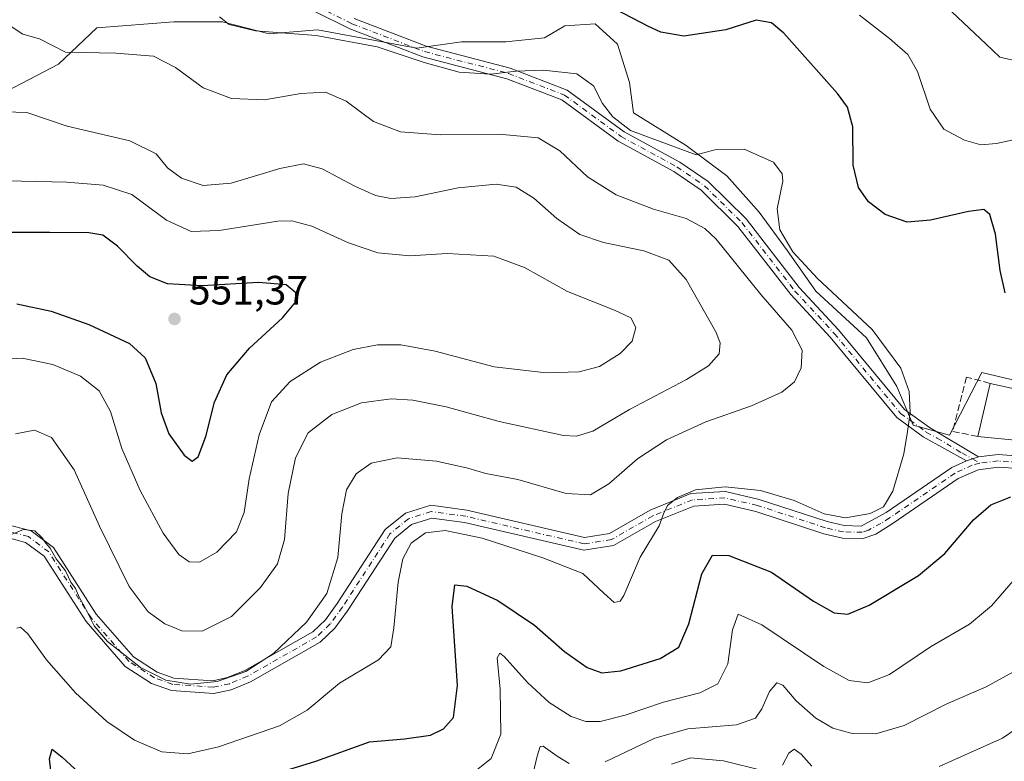
# Model space of a CAD drawing. Units: metres. Extents: x 594832 to 598313, y 4652734 to 4655094.
# Drawn here: x 597052 to 597293, y 4653799 to 4653980 of the extents above; entities that cross this region are included whole.
import ezdxf

# ---------------------------------------------------------------- set-up
doc = ezdxf.new("R2010")
doc.units = ezdxf.units.M
doc.header["$MEASUREMENT"] = 0
doc.linetypes.add('DGN Style 3', pattern=[2.307223458686699, 1.648016756204785, -0.6592067024819142])
doc.linetypes.add('DGN Style 4', pattern=[2.6384748266838614, 1.318413404963828, -0.6592067024819142, 0.001648016756204785, -0.6592067024819142])
for name, color, linetype, lineweight in [('Cultivos herbáceos CxS', 92, 'Continuous', 0), ('Curva de nivel maestra', 30, 'Continuous', 30), ('Curva de nivel normal', 30, 'Continuous', 0), ('Edificación industrial Cxs', 135, 'Continuous', 13), ('Muro lineal', 1, 'DGN Style 3', 13), ('Pastizal CxS', 92, 'Continuous', 0), ('Pista no pavimentada Cxs', 111, 'Continuous', 0), ('Pista no pavimentada eje', 91, 'DGN Style 4', 0), ('Punto de cota en terreno', 7, 'Continuous', 0), ('Rótulo de punto de cota en terreno', 7, 'Continuous', 0)]:
    doc.layers.add(name, color=color, linetype=linetype, lineweight=lineweight)
doc.styles.add('Style-Arial', font='txt')

# ---------------------------------------------------------------- blocks, each defined once
blk = doc.blocks.new('5PATER')
at = {"layer": 'Punto de cota en terreno', "linetype": 'Continuous', "lineweight": 0}
h = blk.add_hatch(color=51, dxfattribs=at)
edge = h.paths.add_edge_path()
edge.add_ellipse((0, 0), major_axis=(-0.1095731443231308, -0.1110710700762829), ratio=0.9994222409660322, start_angle=0, end_angle=360)

msp = doc.modelspace()

# ---------------------------------------------------------------- linework, layer by layer
at = {"layer": 'Cultivos herbáceos CxS', "color": 92, "linetype": 'Continuous', "lineweight": 0}
for points in [[(597302.1375000002, 4653890.1987, 527.3269), (597287.7587000001, 4653893.669299999, 528.7551999999996), (597279.8252999998, 4653878.2993, 529.3659999999945), (597270.9003, 4653880.7785, 530.1545999999944), (597266.9338999996, 4653890.199100001, 530.5397999999988), (597259.4967, 4653902.0987, 530.783500000005), (597247.1010999996, 4653913.5023, 530.9235000000045), (597240.1599000003, 4653923.4187, 530.7535000000062), (597233.2182999998, 4653932.839299999, 531.1901999999973), (597225.2852999996, 4653941.763900001, 530.923299999995), (597215.3687000005, 4653949.201300001, 529.5387000000047), (597202.4776999997, 4653957.134299999, 528.4618999999948), (597201.4861000003, 4653964.571699999, 527.7834000000003), (597198.5113000004, 4653973.9921, 527.1147999999957), (597193.0573000005, 4653978.950300001, 526.4361999999965), (597185.6199000003, 4653978.454500001, 526.3515999999945), (597180.6615000004, 4653975.479699999, 526.9180999999953), (597171.2408999996, 4653974.488299999, 527.4141999999993), (597160.3324999996, 4653974.488500001, 528.1089999999967), (597149.4243000001, 4653973.0009, 529.2222999999941), (597125.1288999999, 4653977.463500001, 529.4581999999937), (597113.2289000005, 4653976.472300001, 530.2443000000058), (597101.8249000004, 4653979.4473, 530.5442000000039), (597089.9250999996, 4653979.4475, 531.8760000000038), (597071.0834999997, 4653977.960100001, 533.2035999999935), (597061.6628999999, 4653969.035700001, 535.5519999999962), (597047.2836999996, 4653961.5987, 537.8061000000016)], [(597047.2836999996, 4653961.5987, 537.8061000000016), (597061.6628999999, 4653969.035700001, 535.5519999999962), (597071.0834999997, 4653977.960100001, 533.2035999999935), (597089.9250999996, 4653979.4475, 531.8760000000038), (597101.8249000004, 4653979.4473, 530.5442000000039), (597113.2289000005, 4653976.472300001, 530.2443000000058), (597125.1288999999, 4653977.463500001, 529.4581999999937), (597149.4243000001, 4653973.0009, 529.2222999999941), (597160.3324999996, 4653974.488500001, 528.1089999999967), (597171.2408999996, 4653974.488299999, 527.4141999999993), (597180.6615000004, 4653975.479699999, 526.9180999999953), (597185.6199000003, 4653978.454500001, 526.3515999999945), (597193.0573000005, 4653978.950300001, 526.4361999999965), (597198.5113000004, 4653973.9921, 527.1147999999957), (597201.4861000003, 4653964.571699999, 527.7834000000003), (597202.4776999997, 4653957.134299999, 528.4618999999948), (597215.3687000005, 4653949.201300001, 529.5387000000047), (597225.2852999996, 4653941.763900001, 530.923299999995), (597233.2182999998, 4653932.839299999, 531.1901999999973), (597240.1599000003, 4653923.4187, 530.7535000000062), (597247.1010999996, 4653913.5023, 530.9235000000045), (597259.4967, 4653902.0987, 530.783500000005), (597266.9338999996, 4653890.199100001, 530.5397999999988), (597270.9003, 4653880.7785, 530.1545999999944), (597279.8252999998, 4653878.2993, 529.3659999999945), (597287.7587000001, 4653893.669299999, 528.7551999999996), (597302.1375000002, 4653890.1987, 527.3269)]]:
    msp.add_polyline3d(points, dxfattribs=at)
at = {"layer": 'Curva de nivel maestra', "color": 30, "linetype": 'Continuous', "lineweight": 30, "flags": 128}
for points, elevation in [([(597293.4800000006, 4653913.130100001), (597292.2000000002, 4653918.610099999), (597291.1200000001, 4653927.440099999), (597289.6699999999, 4653932.3201), (597288.1900000004, 4653933.5101), (597284.5099999999, 4653933.050100001), (597275.1699999999, 4653930.890100001), (597269.4299999997, 4653930.450099999), (597264.0899999999, 4653932.3201), (597260.0300000003, 4653935.4001), (597257.54, 4653938.880100001), (597256.2599999999, 4653944.350099999), (597256.1900000004, 4653953.7401), (597254.8499999996, 4653958.530099999), (597252.4400000004, 4653961.9001), (597239.2599999999, 4653976.630100001), (597236.2800000003, 4653979.1501), (597232.5199999996, 4653979.840100001), (597225.04, 4653977.440099999), (597214.8099999996, 4653975.9101), (597209.1600000003, 4653976.860099999), (597206.1699999999, 4653978.270099999), (597193.7699999996, 4653984.8201)], 525), ([(597051.4600000001, 4653910.4101), (597059.9100000003, 4653908.600099999), (597069.1200000001, 4653905.360099999), (597079.0899999999, 4653900.720100001), (597082.9199999999, 4653897.220100001), (597085.5, 4653890.960100001), (597086.8600000005, 4653883.7601), (597088.6699999999, 4653878.640100001), (597092.4800000006, 4653873.4101), (597094.4400000004, 4653871.940099999), (597095.8899999997, 4653872.9901), (597097.7800000003, 4653877.950099999), (597099.9000000004, 4653886.4101), (597102.8700000001, 4653893.0801), (597108.4199999999, 4653899.5701), (597116.4900000002, 4653907.030099999), (597119.8300000001, 4653910.9001), (597119.7999999998, 4653913.120100001), (597117.4600000001, 4653915.040100001), (597110.6500000004, 4653915.620100001), (597096.8799999999, 4653914.840100001), (597088.3499999996, 4653915.3101), (597084.0800000001, 4653917.030099999), (597080.9900000002, 4653919.640100001), (597076.1699999999, 4653924.5801), (597072.5800000001, 4653927.2301), (597069.0899999999, 4653927.8201), (597059.5999999996, 4653927.880100001), (597045.1200000001, 4653927.9101)], 550), ([(597111.4500000002, 4653794.440099999), (597124.6900000004, 4653798.5601), (597137.8300000001, 4653803.270099999), (597146.3600000005, 4653804.0001), (597152.7999999998, 4653804.940099999), (597155.9100000003, 4653806.420100001), (597158.3899999997, 4653809.2601), (597159.3399999999, 4653817.040100001), (597158.0700000003, 4653836.350099999), (597158.6900000004, 4653841.670100001), (597161.6799999997, 4653841.3301), (597169.2199999997, 4653837.870100001), (597178.2000000002, 4653831.8101), (597185.5499999998, 4653825.380100001), (597191.1500000004, 4653821.440099999), (597194.6799999997, 4653820.140100001), (597199.3899999997, 4653820.630100001), (597209, 4653823.640100001), (597213.5800000001, 4653826.420100001), (597216.0300000003, 4653832.1601), (597219.1600000003, 4653844.340100001), (597221.7699999996, 4653848.920100001), (597225.8300000001, 4653848.860099999), (597236.2599999999, 4653844.800100001), (597246.54, 4653837.6601), (597251.6200000001, 4653834.860099999), (597254.9000000004, 4653834.4801), (597260.1399999997, 4653836.690099999), (597272.2599999999, 4653843.9301), (597278.7100000001, 4653849.380100001), (597285.7300000006, 4653857.620100001), (597289.9400000004, 4653861.280099999), (597294.7999999998, 4653863.1801)], 525), ([(597060.2800000003, 4653792.020099999), (597059.4800000006, 4653799.1501), (597060.1399999997, 4653801.4801), (597062.6200000001, 4653799.550100001), (597066.7199999997, 4653795.690099999)], 525)]:
    msp.add_lwpolyline(points, dxfattribs=dict(at, elevation=elevation))
at = {"layer": 'Curva de nivel normal', "color": 30, "linetype": 'Continuous', "lineweight": 0, "flags": 128}
for points, elevation in [([(597298.5899999999, 4653969.3301), (597292.1500000004, 4653970.790100001), (597288.75, 4653974.0601), (597279.0700000003, 4653983.0801), (597261.4000000004, 4653998.190099999), (597256.7100000001, 4654003.5601), (597257.2199999997, 4654005.520099999), (597259.6699999999, 4654008.4801), (597262.4100000003, 4654009.3301), (597265.8399999999, 4654008.9001), (597269.7599999999, 4654009.590100001), (597273.7599999999, 4654012.390100001), (597278.0499999998, 4654012.7301), (597283.6399999997, 4654010.960100001), (597291.5800000001, 4654008.720100001), (597304.1399999997, 4654004.800100001)], 515), ([(597051.4600000001, 4653831.100099999), (597052.3700000001, 4653831.3201), (597054.2000000002, 4653829.670100001), (597058.7599999999, 4653823.300100001), (597065.8399999999, 4653815.2401), (597073.5300000003, 4653808.2401), (597080.2999999998, 4653803.710100001), (597086.9800000006, 4653800.800100001), (597093.3799999999, 4653800.3301), (597100.8600000005, 4653802.0801), (597115.7699999996, 4653807.1801), (597122.5999999996, 4653811.040100001), (597130.4500000002, 4653817.6601), (597140.0199999996, 4653823.360099999), (597143.0800000001, 4653826.530099999), (597143.8200000003, 4653831.140100001), (597144.8499999996, 4653842.3101), (597145.9699999997, 4653848.0701), (597148.0499999998, 4653851.850099999), (597151.54, 4653854.370100001), (597156.3799999999, 4653854.940099999), (597165.4400000004, 4653853.140100001), (597180.2599999999, 4653848.2601), (597190.0499999998, 4653844.4901), (597195.1699999999, 4653839.6601), (597197.75, 4653837.4001), (597199.2000000002, 4653837.690099999), (597200.0999999996, 4653839.090100001), (597204.1100000005, 4653848.420100001), (597208.7800000003, 4653856.090100001), (597209.7999999998, 4653859.090100001), (597210.7800000003, 4653861.090100001), (597213.2300000006, 4653863.090100001), (597217.6200000001, 4653864.9001), (597224.9000000004, 4653865.6501), (597233.5800000001, 4653864.7401), (597241.7699999996, 4653862.300100001), (597249.0999999996, 4653859.090100001), (597254.3300000001, 4653858.110099999), (597260.3899999997, 4653859.140100001), (597263.6500000004, 4653860.8101), (597265.9400000004, 4653864.620100001), (597268.6799999997, 4653873.7301), (597269.5099999999, 4653879.190099999), (597270.2000000002, 4653883.870100001), (597269.9400000004, 4653889.0101), (597267.9199999999, 4653894.670100001), (597260.8600000005, 4653904.130100001), (597247.5099999999, 4653916.640100001), (597241.5, 4653923.120100001), (597238.2699999996, 4653928.5701), (597237.5999999996, 4653933.710100001), (597238.9800000006, 4653940.4101), (597238.8300000001, 4653942.220100001), (597236.7699999996, 4653945.0601), (597229.5199999996, 4653948.270099999), (597222.6799999997, 4653948.1801), (597217.7699999996, 4653946.850099999), (597201.7199999997, 4653952.850099999), (597197.4199999999, 4653956.210100001), (597194.8600000005, 4653959.470100001), (597192.6799999997, 4653963.800100001), (597188.6200000001, 4653966.700099999), (597180.4400000004, 4653967.5801), (597173.7699999996, 4653967.380100001), (597167.4400000004, 4653966.640100001), (597159.7800000003, 4653967.100099999), (597151.2000000002, 4653969.450099999), (597139.7000000002, 4653973.3201), (597124.7599999999, 4653976.050100001), (597109.9299999997, 4653977.220100001), (597103.4699999997, 4653978.780099999), (597101.0700000003, 4653980.640100001)], 530), ([(597299.8700000001, 4653951.5101), (597291.3499999996, 4653949.670100001), (597287.5199999996, 4653949.360099999), (597283.4699999997, 4653950.5001), (597278.4199999999, 4653953.1601), (597275.0800000001, 4653958.030099999), (597272.0099999999, 4653967.270099999), (597269.5999999996, 4653971.390100001), (597265.0999999996, 4653975.340100001), (597257.7699999996, 4653981.0701)], 520), ([(597050.0899999999, 4653978.3201), (597052.9800000006, 4653976.420100001), (597057, 4653975.280099999), (597063.4000000004, 4653972.0101), (597075.7400000002, 4653971.7401), (597084.9400000004, 4653971.0601), (597090.3600000005, 4653968.2301), (597097.1100000005, 4653963.2401), (597104.0300000003, 4653960.630100001), (597112.1100000005, 4653960.380100001), (597121.0199999996, 4653961.9001), (597127.0300000003, 4653962.1801), (597132.0899999999, 4653960.050100001), (597138.7800000003, 4653955.0601), (597145.4400000004, 4653952.4801), (597155.1600000003, 4653951.790100001), (597169.5599999996, 4653951.940099999), (597179.0999999996, 4653951.020099999), (597184.4299999997, 4653947.850099999), (597191.2199999997, 4653941.520099999), (597198.2199999997, 4653937.0701), (597207.3899999997, 4653933.620100001), (597215.3799999999, 4653931.300100001), (597219.8899999997, 4653928.890100001), (597222.6600000003, 4653926.2401), (597233.6100000005, 4653912.7501), (597241.2100000001, 4653904.0101), (597243.7199999997, 4653899.0601), (597243.5199999996, 4653894.7501), (597241.8799999999, 4653891.3301), (597238.8099999996, 4653888.8201), (597231.3799999999, 4653885.4801), (597220.2100000001, 4653881.5701), (597210.5599999996, 4653877.1801), (597203.4000000004, 4653872.4801), (597196.4600000001, 4653866.4101), (597191.9199999999, 4653863.670100001), (597185.9900000002, 4653864.050100001), (597174.1100000005, 4653867.440099999), (597166.29, 4653868.940099999), (597161.9100000003, 4653870.220100001), (597154.2599999999, 4653871.920100001), (597144.6100000005, 4653872.7601), (597138.2199999997, 4653871.460100001), (597134.54, 4653868.840100001), (597132.1799999997, 4653864.960100001), (597131.0800000001, 4653859.030099999), (597130.0700000003, 4653848.390100001), (597127.4100000003, 4653839.530099999), (597122.3799999999, 4653832.5801), (597114.3499999996, 4653824.920100001), (597107.5499999998, 4653820.460100001), (597100.54, 4653818.0701), (597093.9900000002, 4653817.4001), (597088, 4653818.340100001), (597081.79, 4653821.440099999), (597073.6600000003, 4653827.850099999), (597070.4000000004, 4653831.640100001), (597068.0700000003, 4653836.360099999), (597066.8200000003, 4653838.4801), (597065.8300000001, 4653840.800100001), (597064.7000000002, 4653842.340100001), (597063.4299999997, 4653845.0801), (597061.1100000005, 4653848.0801), (597059.6500000004, 4653850.620100001), (597058.5800000001, 4653851.880100001), (597057.6500000004, 4653853.280099999), (597055.8600000005, 4653854.9101), (597053.1399999997, 4653855.210100001), (597048.0199999996, 4653853.090100001)], 535), ([(597045.7400000002, 4653957.460100001), (597053.9400000004, 4653957.2401), (597063.79, 4653953.870100001), (597079.1399999997, 4653950.340100001), (597085.6200000001, 4653947.110099999), (597088.3600000005, 4653943.7401), (597091.8200000003, 4653941.1601), (597097.1399999997, 4653939.4101), (597103.9699999997, 4653939.950099999), (597115.8399999999, 4653943.530099999), (597121.6600000003, 4653944.720100001), (597126.2100000001, 4653943.4901), (597134.2300000006, 4653939.190099999), (597139.2699999996, 4653936.9001), (597143.04, 4653936.1801), (597148.9699999997, 4653936.610099999), (597159.5599999996, 4653938.8301), (597168.7999999998, 4653939.670100001), (597173.7699999996, 4653938.950099999), (597178.0800000001, 4653936.300100001), (597183.6600000003, 4653931.270099999), (597189.29, 4653927.360099999), (597195.1399999997, 4653925.470100001), (597205.0300000003, 4653923.4301), (597211.1399999997, 4653921.090100001), (597215.3200000003, 4653916.4001), (597222.6200000001, 4653903.600099999), (597223.6900000004, 4653900.880100001), (597223.4000000004, 4653898.1801), (597220.8399999999, 4653895.270099999), (597215.4000000004, 4653891.890100001), (597201.4699999997, 4653884.5701), (597192.4699999997, 4653879.2601), (597188.4900000002, 4653878.030099999), (597185.3499999996, 4653878.2501), (597169.5800000001, 4653881.6501), (597156.5599999996, 4653885.2301), (597148.4500000002, 4653886.850099999), (597143.1100000005, 4653887.1801), (597135.8799999999, 4653886.190099999), (597128.5700000003, 4653883.370100001), (597122.8200000003, 4653878.840100001), (597119.7000000002, 4653872.7401), (597117.9199999999, 4653864.040100001), (597116.9800000006, 4653852.7401), (597115.3300000001, 4653846.8301), (597111.1399999997, 4653841.040100001), (597104.0099999999, 4653833.9301), (597096.9000000004, 4653830.380100001), (597091.8899999997, 4653830.440099999), (597087.7400000002, 4653832.170100001), (597083.6299999999, 4653835.090100001), (597078.9699999997, 4653841.280099999), (597071.7699999996, 4653856.0701), (597065.5300000003, 4653869.8201), (597059.9800000006, 4653877.700099999), (597055.7800000003, 4653879.4901), (597051.2000000002, 4653878.620100001)], 540), ([(597047.1100000005, 4653896.8201), (597052.7699999996, 4653897.1601), (597060.3300000001, 4653895.620100001), (597067.0899999999, 4653892.710100001), (597071.6600000003, 4653889.170100001), (597074.4400000004, 4653884.120100001), (597077.2100000001, 4653875.0801), (597081.6600000003, 4653864.7401), (597087.2800000003, 4653854.3201), (597091.1600000003, 4653849.140100001), (597093.7100000001, 4653847.300100001), (597096.1799999997, 4653847.220100001), (597100.4299999997, 4653849.710100001), (597105.25, 4653854.6601), (597107.1500000004, 4653859.370100001), (597108.3799999999, 4653867.6501), (597110.7800000003, 4653878.4101), (597113.8600000005, 4653886.440099999), (597118.4299999997, 4653891.440099999), (597125.8700000001, 4653896.1601), (597133.8200000003, 4653899.270099999), (597139.79, 4653900.4001), (597145.5300000003, 4653900.4101), (597153.9000000004, 4653898.870100001), (597168.3700000001, 4653895.0101), (597181.1100000005, 4653893.520099999), (597189.1399999997, 4653893.770099999), (597194.0999999996, 4653895.140100001), (597199.2100000001, 4653898.2501), (597202.1600000003, 4653901.270099999), (597203.0700000003, 4653904.610099999), (597201.7999999998, 4653906.9801), (597197.79, 4653908.9001), (597186.2699999996, 4653913.450099999), (597175.7800000003, 4653919.290100001), (597168.29, 4653922.090100001), (597156.8300000001, 4653922.780099999), (597147.7400000002, 4653922.140100001), (597139.8600000005, 4653922.940099999), (597132.7000000002, 4653925.340100001), (597123.7400000002, 4653929.440099999), (597118.7800000003, 4653930.7301), (597115.3899999997, 4653930.620100001), (597100.9900000002, 4653928.350099999), (597094.1600000003, 4653928.120100001), (597088.1399999997, 4653930.870100001), (597079.6500000004, 4653937.1501), (597072.6399999997, 4653939.450099999), (597063.7699999996, 4653940.220100001), (597037.79, 4653940.7401)], 545), ([(597162.4400000004, 4653795.120100001), (597167.5999999996, 4653799.200099999), (597169.9500000002, 4653805.190099999), (597169.8499999996, 4653816.200099999), (597169.0599999996, 4653823.860099999), (597169.7100000001, 4653824.9801), (597170.79, 4653824.1501), (597176.54, 4653817.8101), (597181.7800000003, 4653812.880100001), (597187.2199999997, 4653809.4801), (597190.7800000003, 4653808.2401), (597194.2699999996, 4653808.270099999), (597200.4400000004, 4653809.800100001), (597209.7699999996, 4653813.0001), (597218.6799999997, 4653815.280099999), (597223.0899999999, 4653817.4901), (597225.5800000001, 4653822.3301), (597226.6799999997, 4653830.700099999), (597228.0800000001, 4653834.540100001), (597233.8600000005, 4653831.880100001), (597249.0199999996, 4653821.6801), (597255.2800000003, 4653818.280099999), (597259.8399999999, 4653817.7501), (597265.0999999996, 4653819.780099999), (597275.2100000001, 4653826.540100001), (597284.7000000002, 4653832.0601), (597290.0899999999, 4653836.550100001), (597295.4299999997, 4653842.690099999)], 520), ([(597195.5300000003, 4653798.4001), (597207.7100000001, 4653804.1601), (597215.7999999998, 4653806.460100001), (597227.7100000001, 4653807.460100001), (597232.3499999996, 4653809.0601), (597233.9100000003, 4653811.340100001), (597235.7699999996, 4653815.5701), (597237.5700000003, 4653817.7401), (597238.9900000002, 4653817.1501), (597242.2800000003, 4653813.270099999), (597247.0700000003, 4653809.0601), (597251.2599999999, 4653806.590100001), (597255.9800000006, 4653805.280099999), (597261.7599999999, 4653805.220100001), (597268.7199999997, 4653807.300100001), (597279.1900000004, 4653812.5801), (597288.7800000003, 4653816.700099999), (597295.3600000005, 4653820.3301)], 515), ([(597304.6600000003, 4653812.2401), (597292.8099999996, 4653804.140100001), (597277.2800000003, 4653797.2401)], 510), ([(597176.9800000006, 4653791.800100001), (597178.8399999999, 4653799.780099999), (597179.5899999999, 4653802.1601), (597180.3099999996, 4653802.220100001), (597183.7699999996, 4653799.770099999), (597186.75, 4653798.0001)], 515), ([(597246.1600000003, 4653797.3201), (597243.5199999996, 4653800.2501), (597241.8300000001, 4653801.4801), (597240.4800000006, 4653800.540100001), (597238.9500000002, 4653797.5601)], 510), ([(597234.3600000005, 4653796.1601), (597224.5, 4653798.640100001), (597216.4400000004, 4653799.390100001), (597211.7699999996, 4653797.8301)], 510)]:
    msp.add_lwpolyline(points, dxfattribs=dict(at, elevation=elevation))
at = {"layer": 'Edificación industrial Cxs', "color": 135, "linetype": 'Continuous', "lineweight": 13, "elevation": 530.395399999994, "flags": 128}
msp.add_lwpolyline([(597333.3000999996, 4653885.440099999), (597332.5301000001, 4653880.090100001), (597298.9600999998, 4653884.110099999), (597297.4101, 4653876.920100001), (597286.7500999998, 4653877.9801), (597289.7600999996, 4653890.960100001), (597294.9801000003, 4653889.7601)], close=True, dxfattribs=at)
at = {"layer": 'Edificación industrial Cxs', "color": 135, "linetype": 'Continuous', "lineweight": 13, "extrusion": (0.01289440711821902, 0.05560445329399542, 0.9983696104344051), "elevation": 267007.5299514058, "flags": 128}
msp.add_lwpolyline([(469467.7036056482, -4660862.479310503), (469467.7036056484, -4660875.825502441)], dxfattribs=at)
at = {"layer": 'Edificación industrial Cxs', "color": 135, "linetype": 'Continuous', "lineweight": 13, "extrusion": (0.1048099570000527, 0.353519324103427, 0.9295369602114288), "elevation": 1708334.614744824, "flags": 128}
msp.add_lwpolyline([(750200.4875828857, -4305142.097425778), (750195.1418056876, -4305142.455954717), (750157.1745143739, -4305149.718199763)], dxfattribs=at)
at = {"layer": 'Edificación industrial Cxs', "color": 135, "linetype": 'Continuous', "lineweight": 13, "extrusion": (0.2018124347748656, -0.02006765298851125, 0.9792185815607124), "elevation": 27666.85797218153, "flags": 128}
msp.add_lwpolyline([(4690140.049687401, -130979.8526891809), (4690140.0496874, -130968.912770091)], dxfattribs=at)
at = {"layer": 'Muro lineal', "color": 1, "linetype": 'DGN Style 3', "lineweight": 13}
msp.add_polyline3d([(597289.7600999996, 4653890.960100001, 529.633600000001), (597283.9600999998, 4653892.530099999, 529.7942999999941), (597280.6201, 4653879.220100001, 529.3595000000059), (597286.7500999998, 4653877.9801, 530.395399999994)], dxfattribs=at)
at = {"layer": 'Pastizal CxS', "color": 92, "linetype": 'Continuous', "lineweight": 0}
msp.add_polyline3d([(597047.2836999996, 4653961.5987, 537.8061000000016), (597061.6628999999, 4653969.035700001, 535.5519999999962), (597071.0834999997, 4653977.960100001, 533.2035999999935), (597089.9250999996, 4653979.4475, 531.8760000000038), (597101.8249000004, 4653979.4473, 530.5442000000039), (597113.2289000005, 4653976.472300001, 530.2443000000058), (597125.1288999999, 4653977.463500001, 529.4581999999937), (597149.4243000001, 4653973.0009, 529.2222999999941), (597160.3324999996, 4653974.488500001, 528.1089999999967), (597171.2408999996, 4653974.488299999, 527.4141999999993), (597180.6615000004, 4653975.479699999, 526.9180999999953), (597185.6199000003, 4653978.454500001, 526.3515999999945), (597193.0573000005, 4653978.950300001, 526.4361999999965), (597198.5113000004, 4653973.9921, 527.1147999999957), (597201.4861000003, 4653964.571699999, 527.7834000000003), (597202.4776999997, 4653957.134299999, 528.4618999999948), (597215.3687000005, 4653949.201300001, 529.5387000000047), (597225.2852999996, 4653941.763900001, 530.923299999995), (597233.2182999998, 4653932.839299999, 531.1901999999973), (597240.1599000003, 4653923.4187, 530.7535000000062), (597247.1010999996, 4653913.5023, 530.9235000000045), (597259.4967, 4653902.0987, 530.783500000005), (597266.9338999996, 4653890.199100001, 530.5397999999988), (597270.9003, 4653880.7785, 530.1545999999944), (597279.8252999998, 4653878.2993, 529.3659999999945), (597287.7587000001, 4653893.669299999, 528.7551999999996), (597302.1375000002, 4653890.1987, 527.3269)], dxfattribs=at)
msp.add_polyline3d([(597047.2836999996, 4653961.5987, 537.8061000000016), (597061.6628999999, 4653969.035700001, 535.5519999999962), (597071.0834999997, 4653977.960100001, 533.2035999999935), (597089.9250999996, 4653979.4475, 531.8760000000038), (597101.8249000004, 4653979.4473, 530.5442000000039), (597113.2289000005, 4653976.472300001, 530.2443000000058), (597125.1288999999, 4653977.463500001, 529.4581999999937), (597149.4243000001, 4653973.0009, 529.2222999999941), (597160.3324999996, 4653974.488500001, 528.1089999999967), (597171.2408999996, 4653974.488299999, 527.4141999999993), (597180.6615000004, 4653975.479699999, 526.9180999999953), (597185.6199000003, 4653978.454500001, 526.3515999999945), (597193.0573000005, 4653978.950300001, 526.4361999999965), (597198.5113000004, 4653973.9921, 527.1147999999957), (597201.4861000003, 4653964.571699999, 527.7834000000003), (597202.4776999997, 4653957.134299999, 528.4618999999948), (597215.3687000005, 4653949.201300001, 529.5387000000047), (597225.2852999996, 4653941.763900001, 530.923299999995), (597233.2182999998, 4653932.839299999, 531.1901999999973), (597240.1599000003, 4653923.4187, 530.7535000000062), (597247.1010999996, 4653913.5023, 530.9235000000045), (597259.4967, 4653902.0987, 530.783500000005), (597266.9338999996, 4653890.199100001, 530.5397999999988), (597270.9003, 4653880.7785, 530.1545999999944), (597279.8252999998, 4653878.2993, 529.3659999999945), (597287.7587000001, 4653893.669299999, 528.7551999999996), (597302.1375000002, 4653890.1987, 527.3269)], dxfattribs=at)
at = {"layer": 'Pista no pavimentada Cxs', "color": 111, "linetype": 'Continuous', "lineweight": 0, "extrusion": (-0.01019066927312616, -0.00322532967448185, 0.9999428721223311), "elevation": -20569.00822774877, "flags": 128}
msp.add_lwpolyline([(597258.3459536284, 4653829.894648322), (597261.3161387566, 4653830.834653214)], dxfattribs=at)
msp.add_lwpolyline([(597258.3459536284, 4653829.894648322), (597261.3161387566, 4653830.834653214)], dxfattribs=at)
at = {"layer": 'Pista no pavimentada Cxs', "color": 111, "linetype": 'Continuous', "lineweight": 0}
for points in [[(597134.0900999998, 4653980.200099999, 528.6506999999983), (597151.7001, 4653973.440099999, 529.2002999999969), (597172.2701000003, 4653968.100099999, 529.8491999999969), (597186.2100999998, 4653962.720100001, 530.9744000000064), (597200.1601, 4653952.520099999, 530.5518000000011), (597213.7701000003, 4653945.100099999, 531.2397999999957), (597220.7200999996, 4653940.350099999, 531.9285999999993), (597230.0401, 4653931.200099999, 532.011599999998), (597243.0201000003, 4653914.440099999, 531.784599999999), (597252.6401000004, 4653904.0701, 531.6891999999935), (597268.7901, 4653884.620100001, 530.2850999999937), (597274.8901000004, 4653880.1801, 529.704700000002), (597286.9501, 4653872.970100001, 528.0503000000026), (597283.9801000003, 4653872.030099999, 528.0170000000071), (597273.3901000004, 4653877.9101, 529.6833000000044), (597266.9200999998, 4653882.630100001, 530.4208000000071), (597250.6001000004, 4653902.280099999, 532.3824000000022), (597240.9401000004, 4653912.6801, 532.6965000000055), (597228.0000999998, 4653929.390100001, 532.8457999999955), (597218.9901000002, 4653938.2501, 532.5133999999962), (597212.3501000004, 4653942.780099999, 532.0396000000037), (597198.7001, 4653950.220100001, 531.4789000000019), (597184.9001000002, 4653960.3101, 531.4290000000037), (597171.4301000005, 4653965.5101, 530.4648000000016), (597150.8701, 4653970.850099999, 529.9106999999931), (597133.0000999998, 4653977.710100001, 529.3534000000072), (597124.1401000004, 4653982.0801, 528.9042000000045)], [(597283.9801000003, 4653872.030099999, 528.0170000000071), (597273.3901000004, 4653877.9101, 529.6833000000044), (597266.9200999998, 4653882.630100001, 530.4208000000071), (597250.6001000004, 4653902.280099999, 532.3824000000022), (597240.9401000004, 4653912.6801, 532.6965000000055), (597228.0000999998, 4653929.390100001, 532.8457999999955), (597218.9901000002, 4653938.2501, 532.5133999999962), (597212.3501000004, 4653942.780099999, 532.0396000000037), (597198.7001, 4653950.220100001, 531.4789000000019), (597184.9001000002, 4653960.3101, 531.4290000000037), (597171.4301000005, 4653965.5101, 530.4648000000016), (597150.8701, 4653970.850099999, 529.9106999999931), (597133.0000999998, 4653977.710100001, 529.3534000000072), (597124.1401000004, 4653982.0801, 528.9042000000045)], [(597134.0900999998, 4653980.200099999, 528.6506999999983), (597151.7001, 4653973.440099999, 529.2002999999969), (597172.2701000003, 4653968.100099999, 529.8491999999969), (597186.2100999998, 4653962.720100001, 530.9744000000064), (597200.1601, 4653952.520099999, 530.5518000000011), (597213.7701000003, 4653945.100099999, 531.2397999999957), (597220.7200999996, 4653940.350099999, 531.9285999999993), (597230.0401, 4653931.200099999, 532.011599999998), (597243.0201000003, 4653914.440099999, 531.784599999999), (597252.6401000004, 4653904.0701, 531.6891999999935), (597268.7901, 4653884.620100001, 530.2850999999937), (597274.8901000004, 4653880.1801, 529.704700000002), (597286.9501, 4653872.970100001, 528.0503000000026)], [(597286.9501, 4653872.970100001, 528.0503000000026), (597291.7200999996, 4653873.550100001, 528.070000000007), (597297.1501000002, 4653873.170100001, 527.2409000000043), (597316.0500999996, 4653870.4101, 526.5170999999973), (597323.9200999998, 4653869.9801, 526.7247000000061), (597348.8000999996, 4653871.2401, 525.9391999999935), (597361.2500999998, 4653874.2501, 524.9484999999986), (597376.7600999996, 4653879.380100001, 523.129700000005), (597399.0800999999, 4653883.1601, 520.5262999999978), (597415.6300999997, 4653889.440099999, 518.3552999999956), (597426.0201000003, 4653890.870100001, 517.071100000001), (597445.9700999996, 4653892.0701, 514.9006999999983), (597483.1101000002, 4653900.110099999, 509.6588999999949), (597498.0301000001, 4653900.670100001, 507.0118999999977), (597510.3201000001, 4653902.290100001, 504.2094999999972), (597523.3800999997, 4653904.720100001, 501.7335000000021), (597545.7801000001, 4653911.8101, 497.7235999999976), (597566.1201, 4653913.210100001, 495.6362999999984), (597599.4600999998, 4653912.360099999, 490.0675999999949)], [(597048.4200999998, 4653856.600099999, 535.6989999999934), (597055.0201000003, 4653854.9001, 535.7936000000045), (597060.4600999998, 4653850.790100001, 536.1362999999983), (597070.9001000002, 4653834.530099999, 536.4655999999959), (597080.0201000003, 4653824.090100001, 536.3141999999935), (597085.8701, 4653820.3201, 536.3114999999962), (597089.9600999998, 4653818.870100001, 536.2307000000001), (597099.4801000003, 4653818.220100001, 535.8803000000044), (597103.0701000001, 4653818.9801, 535.7737999999954), (597107.3101000005, 4653820.700099999, 535.7842999999993), (597123.9200999998, 4653830.190099999, 534.192200000005), (597127.0401, 4653833.130100001, 533.8776000000071), (597129.9301000005, 4653837.110099999, 533.7832999999955), (597141.6801000005, 4653855.200099999, 531.4186000000045), (597146.6101000002, 4653859.2301, 531.3236999999936), (597152.8101000005, 4653861.170100001, 531.5458000000071), (597161.6601, 4653859.970100001, 531.597099999999), (597190.4501, 4653853.280099999, 531.7630000000064), (597196.5601000005, 4653854.2601, 531.5302999999985), (597206.5201000003, 4653859.950099999, 531.0176999999967), (597216.5201000003, 4653864.0001, 530.4474000000046), (597224.9901000002, 4653864.5001, 530.1570999999967), (597233.2401000002, 4653862.600099999, 529.8582000000024), (597249.8501000004, 4653857.1501, 530.0356000000029), (597254.0401, 4653856.170100001, 530.0271000000066), (597258.2100999998, 4653856.0801, 529.8344999999972), (597264.3201000001, 4653859.360099999, 529.6054000000004), (597280.4200999998, 4653870.380100001, 528.2180999999982), (597283.9801000003, 4653872.030099999, 528.0170000000071), (597286.9501, 4653872.970100001, 528.0503000000026), (597291.7200999996, 4653873.550100001, 528.070000000007), (597297.1501000002, 4653873.170100001, 527.2409000000043)], [(597048.4200999998, 4653856.600099999, 535.6989999999934), (597055.0201000003, 4653854.9001, 535.7936000000045), (597060.4600999998, 4653850.790100001, 536.1362999999983), (597070.9001000002, 4653834.530099999, 536.4655999999959), (597080.0201000003, 4653824.090100001, 536.3141999999935), (597085.8701, 4653820.3201, 536.3114999999962), (597089.9600999998, 4653818.870100001, 536.2307000000001), (597099.4801000003, 4653818.220100001, 535.8803000000044), (597103.0701000001, 4653818.9801, 535.7737999999954), (597107.3101000005, 4653820.700099999, 535.7842999999993), (597123.9200999998, 4653830.190099999, 534.192200000005), (597127.0401, 4653833.130100001, 533.8776000000071), (597129.9301000005, 4653837.110099999, 533.7832999999955), (597141.6801000005, 4653855.200099999, 531.4186000000045), (597146.6101000002, 4653859.2301, 531.3236999999936), (597152.8101000005, 4653861.170100001, 531.5458000000071), (597161.6601, 4653859.970100001, 531.597099999999), (597190.4501, 4653853.280099999, 531.7630000000064), (597196.5601000005, 4653854.2601, 531.5302999999985), (597206.5201000003, 4653859.950099999, 531.0176999999967), (597216.5201000003, 4653864.0001, 530.4474000000046), (597224.9901000002, 4653864.5001, 530.1570999999967), (597233.2401000002, 4653862.600099999, 529.8582000000024), (597249.8501000004, 4653857.1501, 530.0356000000029), (597254.0401, 4653856.170100001, 530.0271000000066), (597258.2100999998, 4653856.0801, 529.8344999999972), (597264.3201000001, 4653859.360099999, 529.6054000000004), (597280.4200999998, 4653870.380100001, 528.2180999999982), (597283.9801000003, 4653872.030099999, 528.0170000000071)], [(597296.8201000001, 4653870.110099999, 526.6619000000064), (597291.8000999996, 4653870.450099999, 527.0954999999958), (597286.8300999999, 4653869.850099999, 527.5025000000023), (597281.9301000005, 4653867.670100001, 527.8316999999952), (597266.0100999996, 4653856.780099999, 528.9507000000012), (597261.7500999998, 4653854.100099999, 529.2122999999992), (597258.7200999996, 4653852.9901, 529.3110000000015), (597253.6501000002, 4653853.090100001, 529.4936000000016), (597249.0201000003, 4653854.1801, 529.5586999999941), (597232.4101, 4653859.630100001, 529.4036000000051), (597224.7301000003, 4653861.4001, 529.4735999999976), (597217.2100999998, 4653860.950099999, 529.6463999999978), (597207.8701, 4653857.1801, 530.2489999999962), (597197.6001000004, 4653851.300100001, 530.9667000000045), (597190.3400999998, 4653850.140100001, 531.1809000000068), (597161.1101000002, 4653856.9301, 530.8141999999935), (597153.0800999999, 4653858.020099999, 530.9474999999948), (597148.1001000004, 4653856.470100001, 530.729600000006), (597144.0000999998, 4653853.120100001, 530.9137000000047), (597132.4700999996, 4653835.360099999, 532.9348000000027), (597129.3701, 4653831.090100001, 533.1668999999965), (597125.7701000003, 4653827.700099999, 533.3871000000072), (597108.6601, 4653817.920100001, 534.6508000000031), (597103.9801000003, 4653816.020099999, 534.7308000000048), (597099.7001, 4653815.110099999, 534.9657000000007), (597089.3300999999, 4653815.8201, 535.2878999999957), (597084.5000999998, 4653817.530099999, 535.241200000004), (597077.9801000003, 4653821.7401, 535.2317999999941), (597068.4301000005, 4653832.6801, 535.4272000000057), (597058.1700999998, 4653848.6601, 535.3928000000016), (597053.6501000002, 4653852.0701, 535.2281999999977), (597048.8400999998, 4653853.3101, 535.300700000007)], [(597296.8201000001, 4653870.110099999, 526.6619000000064), (597291.8000999996, 4653870.450099999, 527.0954999999958), (597286.8300999999, 4653869.850099999, 527.5025000000023), (597281.9301000005, 4653867.670100001, 527.8316999999952), (597266.0100999996, 4653856.780099999, 528.9507000000012), (597261.7500999998, 4653854.100099999, 529.2122999999992), (597258.7200999996, 4653852.9901, 529.3110000000015), (597253.6501000002, 4653853.090100001, 529.4936000000016), (597249.0201000003, 4653854.1801, 529.5586999999941), (597232.4101, 4653859.630100001, 529.4036000000051), (597224.7301000003, 4653861.4001, 529.4735999999976), (597217.2100999998, 4653860.950099999, 529.6463999999978), (597207.8701, 4653857.1801, 530.2489999999962), (597197.6001000004, 4653851.300100001, 530.9667000000045), (597190.3400999998, 4653850.140100001, 531.1809000000068), (597161.1101000002, 4653856.9301, 530.8141999999935), (597153.0800999999, 4653858.020099999, 530.9474999999948), (597148.1001000004, 4653856.470100001, 530.729600000006), (597144.0000999998, 4653853.120100001, 530.9137000000047), (597132.4700999996, 4653835.360099999, 532.9348000000027), (597129.3701, 4653831.090100001, 533.1668999999965), (597125.7701000003, 4653827.700099999, 533.3871000000072), (597108.6601, 4653817.920100001, 534.6508000000031), (597103.9801000003, 4653816.020099999, 534.7308000000048), (597099.7001, 4653815.110099999, 534.9657000000007), (597089.3300999999, 4653815.8201, 535.2878999999957), (597084.5000999998, 4653817.530099999, 535.241200000004), (597077.9801000003, 4653821.7401, 535.2317999999941), (597068.4301000005, 4653832.6801, 535.4272000000057), (597058.1700999998, 4653848.6601, 535.3928000000016), (597053.6501000002, 4653852.0701, 535.2281999999977), (597048.8400999998, 4653853.3101, 535.300700000007)]]:
    msp.add_polyline3d(points, dxfattribs=at)
at = {"layer": 'Pista no pavimentada eje', "color": 91, "linetype": 'DGN Style 4', "lineweight": 0}
for points in [[(597124.9001000002, 4653983.220100001, 528.6386999999959), (597133.5450999998, 4653978.9551, 529.0060999999987), (597151.2851, 4653972.145099999, 529.5608999999968), (597171.8501000004, 4653966.8051, 530.2026000000042), (597185.5551000005, 4653961.515100001, 531.1919000000053), (597199.4301000005, 4653951.370100001, 531.0265999999974), (597213.0601000005, 4653943.940099999, 531.6395000000048), (597219.8551000003, 4653939.300100001, 532.222099999999), (597229.0201000003, 4653930.295100001, 532.4290999999939), (597241.9801000003, 4653913.5601, 532.2223999999987), (597251.6201, 4653903.175100001, 532.0227000000014), (597267.8551000003, 4653883.6251, 530.3530000000028), (597274.1401000004, 4653879.045100001, 529.6824000000051), (597276.7874999996, 4653877.575099999, 529.3371000000043), (597282.8174999999, 4653873.970100001, 528.4680999999982), (597285.4650999998, 4653872.5001, 527.9349999999977), (597287.2534999996, 4653871.454100001, 527.6535000000003)], [(597601.3378999997, 4653910.768100001, 490.0800000000018), (597566.1551000001, 4653911.665100001, 495.1273999999976), (597546.0701000001, 4653910.2851, 497.4513000000007), (597523.7550999997, 4653903.220100001, 501.2347000000009), (597510.5601000005, 4653900.765100001, 503.9477999999945), (597498.1551000001, 4653899.1351, 506.5589999999939), (597483.3051000005, 4653898.5801, 509.1627000000008), (597446.1801000005, 4653890.540100001, 514.5849000000017), (597426.1700999998, 4653889.340100001, 516.6230000000069), (597416.0100999996, 4653887.940099999, 517.8772999999928), (597399.4901000002, 4653881.665100001, 520.0402999999933), (597377.1300999997, 4653877.8851, 522.7728000000062), (597361.6750999996, 4653872.765100001, 524.6821000000054), (597349.0201000003, 4653869.710100001, 525.8362999999954), (597323.9200999998, 4653868.440099999, 526.3757000000041), (597315.8951000003, 4653868.8751, 526.1931999999942), (597296.9851000002, 4653871.640100001, 526.9184999999999), (597291.7600999996, 4653872.0001, 527.3733999999968), (597287.2534999996, 4653871.454100001, 527.6535000000003)], [(597287.2534999996, 4653871.454100001, 527.6535000000003), (597285.4051000001, 4653870.940099999, 527.7715999999928), (597282.9550999999, 4653869.850099999, 527.9137999999948), (597281.1750999996, 4653869.0251, 528.0244999999995), (597265.1651, 4653858.0701, 529.2388000000064), (597263.0351, 4653856.7301, 529.3475999999937), (597259.9801000003, 4653855.090100001, 529.5016999999935), (597258.4650999998, 4653854.5351, 529.5678999999947), (597253.8450999996, 4653854.630100001, 529.7611999999936), (597249.4351000005, 4653855.665100001, 529.7896999999939), (597232.8251, 4653861.1151, 529.6297999999952), (597224.8601000002, 4653862.950099999, 529.8227999999945), (597216.8651000002, 4653862.475099999, 529.9948000000004), (597207.1951000001, 4653858.565099999, 530.6070000000036), (597197.0800999999, 4653852.780099999, 531.1288000000059), (597190.3951000003, 4653851.710100001, 531.3834999999963), (597161.3850999996, 4653858.450099999, 531.2060000000056), (597152.9451000001, 4653859.595100001, 531.2464999999938), (597147.3551000003, 4653857.850099999, 530.9829999999929), (597142.8400999998, 4653854.1601, 531.1640000000043), (597131.2001, 4653836.235099999, 533.3176999999996), (597128.2050999999, 4653832.110099999, 533.4624999999943), (597124.8450999996, 4653828.9451, 533.7593000000053), (597107.9851000002, 4653819.3101, 535.1962000000058), (597103.5251000002, 4653817.5001, 535.1370000000024), (597099.5900999998, 4653816.665100001, 535.3653000000049), (597089.6451000003, 4653817.345100001, 535.6327000000019), (597085.1851000005, 4653818.925100001, 535.7553000000044), (597079.0000999998, 4653822.915100001, 535.7256000000052), (597069.6651, 4653833.6051, 535.9257999999973), (597059.3151000004, 4653849.725099999, 535.738200000007), (597054.3350999998, 4653853.485099999, 535.4983000000066), (597048.6300999997, 4653854.9551, 535.4995999999956)]]:
    msp.add_polyline3d(points, dxfattribs=at)

# ---------------------------------------------------------------- block references
at = {"layer": 'Punto de cota en terreno', "color": 7, "linetype": 'Continuous', "lineweight": 0, "xscale": 10, "yscale": 10, "zscale": 10}
msp.add_blockref('5PATER', (597090.0999999996, 4653906.74, 551.3699999999953), dxfattribs=at)

# ---------------------------------------------------------------- texts
at = {"layer": 'Rótulo de punto de cota en terreno', "color": 7, "linetype": 'Continuous', "lineweight": 0, "style": 'Style-Arial'}
msp.add_text('551,37', height=7.000000000000002, dxfattribs=at).set_placement((597093.6277999999, 4653910.2678))

doc.saveas('drawing.dxf')
